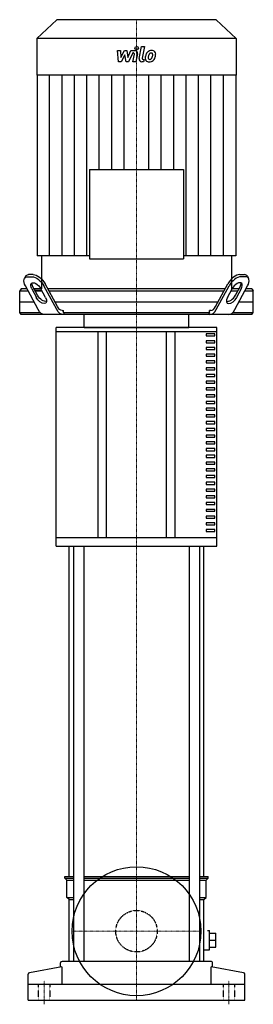
# Model space of a CAD drawing. Extents: x -136 to 136, y -5 to 1140.
import ezdxf

# ---------------------------------------------------------------- set-up
doc = ezdxf.new("R2010")
doc.units = 0
doc.linetypes.add('DASHDOT', pattern=[1, 0.5, -0.25, 0, -0.25])
doc.linetypes.add('HIDDEN', pattern=[0.375, 0.25, -0.125])
doc.layers.get('0').update_dxf_attribs({"color": 124})
doc.layers.add('CP_AXIS', color=143, linetype='DASHDOT', lineweight=18)
doc.layers.add('CP_DETAL', color=33, linetype='Continuous')
doc.layers.add('cp_hidde', color=203, linetype='HIDDEN')

msp = doc.modelspace()

# ---------------------------------------------------------------- linework, layer by layer
at = {"extrusion": (0, 1, 0)}
for p, q in [((-92.8, 1140), (-116, 1118.1)), ((92.8, 1140), (-92.8, 1140)), ((92.8, 1140), (116, 1118.1)), ((116, 1118.1), (-116, 1118.1)), ((-116, 1118.1), (-116, 1075.4)), ((116, 1118.1), (116, 1075.4)), ((116, 1075.4), (-116, 1075.4)), ((-115.6, 1075.4), (-115.6, 865.3)), ((115.6, 1075.4), (115.6, 865.3)), ((-110.6, 865.3), (-110.6, 827)), ((110.6, 865.3), (110.6, 827)), ((-129.2, 841.7), (-130.5, 839.2)), ((-126.9, 841.1), (-121.6, 841.1)), ((-120.2, 843.6), (-125.6, 843.6)), ((120.2, 843.6), (125.6, 843.6)), ((126.9, 841.1), (121.6, 841.1)), ((129.2, 841.7), (130.5, 839.2)), ((-134.1, 827), (-136, 824.5)), ((-136, 824.5), (-126, 824.5)), ((-136, 799.5), (-136, 824.5)), ((-127.4, 827), (-134.1, 827)), ((-114.4, 802.9), (-129.3, 830.5)), ((-122, 827), (-116.6, 817)), ((-115.3, 819.5), (-120.7, 829.5)), ((-111.3, 827), (-119.3, 827)), ((-119.3, 827), (-111.3, 827)), ((-118, 824.5), (-109.9, 824.5)), ((-109.9, 824.5), (-118, 824.5)), ((-105.9, 817), (-111.3, 827)), ((-92.9, 802.9), (-107.8, 830.5)), ((-92.1, 806.4), (-106.5, 833)), ((103.2, 827), (-103.2, 827)), ((-101.9, 824.5), (101.9, 824.5)), ((92.1, 806.4), (106.5, 833)), ((92.9, 802.9), (107.8, 830.5)), ((105.9, 817), (111.3, 827)), ((109.9, 824.5), (118, 824.5)), ((119.3, 827), (111.3, 827)), ((114.4, 802.9), (129.3, 830.5)), ((115.3, 819.5), (120.7, 829.5)), ((122, 827), (116.6, 817)), ((126, 824.5), (136, 824.5)), ((134.1, 827), (127.4, 827)), ((134.1, 827), (136, 824.5)), ((136, 799.5), (136, 824.5)), ((-136, 812), (-119.3, 812)), ((-95.2, 812), (95.2, 812)), ((-86.4, 802), (-84.8, 802)), ((-84.8, 799.5), (-84.8, 802)), ((86.4, 802), (84.8, 802)), ((84.8, 799.5), (84.8, 802)), ((119.3, 812), (136, 812)), ((-136, 799.5), (-112, 799.5)), ((-134.1, 797), (-136, 799.5)), ((134.1, 797), (-134.1, 797)), ((-84.8, 799.5), (84.8, 799.5)), ((-60.8, 782), (-60.8, 797)), ((60.8, 782), (60.8, 797)), ((112, 799.5), (136, 799.5)), ((134.1, 797), (136, 799.5)), ((93.5, 782), (-93.5, 782)), ((-93.5, 777.3), (-93.5, 782)), ((93.5, 777.3), (93.5, 782)), ((-93.5, 777.3), (93.5, 777.3)), ((-93.5, 537.3), (-93.5, 777.3)), ((-45, 777.3), (-45, 537.3)), ((-35, 537.3), (-35, 777.3)), ((35, 537.3), (35, 777.3)), ((45, 537.3), (45, 777.3)), ((91.1, 774.5), (81.1, 774.5)), ((81.1, 774.5), (81.1, 772.2)), ((81.1, 772.2), (91.1, 772.2)), ((91.1, 772.2), (91.1, 774.5)), ((93.5, 537.3), (93.5, 777.3)), ((91.1, 766.7), (81.1, 766.7)), ((81.1, 766.7), (81.1, 764.3)), ((81.1, 764.3), (91.1, 764.3)), ((91.1, 758.8), (81.1, 758.8)), ((81.1, 758.8), (81.1, 756.5)), ((81.1, 756.5), (91.1, 756.5)), ((91.1, 764.3), (91.1, 766.7)), ((91.1, 756.5), (91.1, 758.8)), ((91.1, 751), (81.1, 751)), ((81.1, 751), (81.1, 748.6)), ((81.1, 748.6), (91.1, 748.6)), ((91.1, 748.6), (91.1, 751)), ((91.1, 743.2), (81.1, 743.2)), ((81.1, 743.2), (81.1, 740.8)), ((81.1, 740.8), (91.1, 740.8)), ((91.1, 735.3), (81.1, 735.3)), ((81.1, 735.3), (81.1, 733)), ((81.1, 733), (91.1, 733)), ((91.1, 740.8), (91.1, 743.2)), ((91.1, 733), (91.1, 735.3)), ((91.1, 727.5), (81.1, 727.5)), ((81.1, 727.5), (81.1, 725.1)), ((81.1, 725.1), (91.1, 725.1)), ((91.1, 725.1), (91.1, 727.5)), ((91.1, 719.6), (81.1, 719.6)), ((81.1, 719.6), (81.1, 717.3)), ((81.1, 717.3), (91.1, 717.3)), ((91.1, 711.8), (81.1, 711.8)), ((81.1, 711.8), (81.1, 709.4)), ((91.1, 717.3), (91.1, 719.6)), ((91.1, 709.4), (91.1, 711.8)), ((81.1, 709.4), (91.1, 709.4)), ((91.1, 703.9), (81.1, 703.9)), ((81.1, 703.9), (81.1, 701.6)), ((81.1, 701.6), (91.1, 701.6)), ((91.1, 701.6), (91.1, 703.9)), ((91.1, 696.1), (81.1, 696.1)), ((81.1, 696.1), (81.1, 693.7)), ((81.1, 693.7), (91.1, 693.7)), ((91.1, 688.3), (81.1, 688.3)), ((81.1, 688.3), (81.1, 685.9)), ((91.1, 693.7), (91.1, 696.1)), ((91.1, 685.9), (91.1, 688.3)), ((81.1, 685.9), (91.1, 685.9)), ((91.1, 680.4), (81.1, 680.4)), ((81.1, 680.4), (81.1, 678.1)), ((81.1, 678.1), (91.1, 678.1)), ((91.1, 678.1), (91.1, 680.4)), ((91.1, 672.6), (81.1, 672.6)), ((81.1, 672.6), (81.1, 670.2)), ((81.1, 670.2), (91.1, 670.2)), ((91.1, 664.7), (81.1, 664.7)), ((81.1, 664.7), (81.1, 662.4)), ((91.1, 670.2), (91.1, 672.6)), ((91.1, 662.4), (91.1, 664.7)), ((81.1, 662.4), (91.1, 662.4)), ((91.1, 656.9), (81.1, 656.9)), ((81.1, 656.9), (81.1, 654.5)), ((81.1, 654.5), (91.1, 654.5)), ((91.1, 654.5), (91.1, 656.9)), ((91.1, 649), (81.1, 649)), ((81.1, 649), (81.1, 646.7)), ((81.1, 646.7), (91.1, 646.7)), ((91.1, 641.2), (81.1, 641.2)), ((81.1, 641.2), (81.1, 638.8)), ((91.1, 646.7), (91.1, 649)), ((91.1, 638.8), (91.1, 641.2)), ((81.1, 638.8), (91.1, 638.8)), ((91.1, 633.4), (81.1, 633.4)), ((81.1, 633.4), (81.1, 631)), ((81.1, 631), (91.1, 631)), ((91.1, 631), (91.1, 633.4)), ((91.1, 625.5), (81.1, 625.5)), ((81.1, 625.5), (81.1, 623.2)), ((81.1, 623.2), (91.1, 623.2)), ((91.1, 623.2), (91.1, 625.5)), ((91.1, 617.7), (81.1, 617.7)), ((81.1, 617.7), (81.1, 615.3)), ((81.1, 615.3), (91.1, 615.3)), ((91.1, 609.8), (81.1, 609.8)), ((81.1, 609.8), (81.1, 607.5)), ((81.1, 607.5), (91.1, 607.5)), ((91.1, 615.3), (91.1, 617.7)), ((91.1, 607.5), (91.1, 609.8)), ((91.1, 602), (81.1, 602)), ((81.1, 602), (81.1, 599.6)), ((81.1, 599.6), (91.1, 599.6)), ((91.1, 599.6), (91.1, 602)), ((91.1, 594.1), (81.1, 594.1)), ((81.1, 594.1), (81.1, 591.8)), ((81.1, 591.8), (91.1, 591.8)), ((91.1, 586.3), (81.1, 586.3)), ((81.1, 586.3), (81.1, 583.9)), ((91.1, 591.8), (91.1, 594.1)), ((91.1, 583.9), (91.1, 586.3)), ((81.1, 583.9), (91.1, 583.9)), ((91.1, 578.5), (81.1, 578.5)), ((81.1, 578.5), (81.1, 576.1)), ((81.1, 576.1), (91.1, 576.1)), ((91.1, 576.1), (91.1, 578.5)), ((91.1, 570.6), (81.1, 570.6)), ((81.1, 570.6), (81.1, 568.3)), ((81.1, 568.3), (91.1, 568.3)), ((91.1, 562.8), (81.1, 562.8)), ((81.1, 562.8), (81.1, 560.4)), ((91.1, 568.3), (91.1, 570.6)), ((91.1, 560.4), (91.1, 562.8)), ((81.1, 560.4), (91.1, 560.4)), ((91.1, 554.9), (81.1, 554.9)), ((81.1, 554.9), (81.1, 552.6)), ((81.1, 552.6), (91.1, 552.6)), ((91.1, 552.6), (91.1, 554.9)), ((91.1, 547.1), (81.1, 547.1)), ((81.1, 547.1), (81.1, 544.7)), ((81.1, 544.7), (91.1, 544.7)), ((91.1, 544.7), (91.1, 547.1)), ((93.5, 537.3), (-93.5, 537.3)), ((-93.5, 527.8), (-93.5, 537.3)), ((-93.5, 527.8), (93.5, 527.8)), ((-78.5, 143.8), (-78.5, 527.8)), ((-73.2, 527.8), (-73.2, 44.9)), ((-61.2, 527.8), (-61.2, 44.9)), ((61.2, 527.8), (61.2, 44.9)), ((73.2, 527.8), (73.2, 44.9)), ((78.5, 143.8), (78.5, 527.8)), ((93.5, 527.8), (93.5, 537.3)), ((-83.5, 143.8), (-73.2, 143.8)), ((-83.5, 141.5), (-83.5, 143.8)), ((-83.5, 141.5), (-73.2, 141.5)), ((-81, 139.3), (-83.5, 141.5)), ((-81, 139.3), (-73.2, 139.3)), ((-81, 119.1), (-81, 139.3)), ((-61.2, 143.8), (61.2, 143.8)), ((-61.2, 141.5), (61.2, 141.5)), ((-61.2, 139.3), (61.2, 139.3)), ((73.2, 143.8), (83.5, 143.8)), ((73.2, 141.5), (83.5, 141.5)), ((73.2, 139.3), (81, 139.3)), ((81, 139.3), (83.5, 141.5)), ((81, 119.1), (81, 139.3)), ((83.5, 141.5), (83.5, 143.8)), ((-81, 119.1), (-73.2, 119.1)), ((-78.5, 116.8), (-81, 119.1)), ((-78.5, 116.8), (-73.2, 116.8)), ((-78.5, 44.9), (-78.5, 116.8)), ((73.2, 119.1), (81, 119.1)), ((73.2, 116.8), (78.5, 116.8)), ((78.5, 116.8), (81, 119.1)), ((78.5, 44.9), (78.5, 116.8)), ((82.5, 80.9), (85, 80.9)), ((85, 58.4), (85, 80.9)), ((85, 77.7), (92.5, 77.7)), ((85, 69.6), (92.5, 69.6)), ((92.5, 61.6), (92.5, 77.7)), ((78.6, 58.4), (85, 58.4)), ((85, 61.6), (92.5, 61.6)), ((-86.9, 38.5), (-124.4, 31.7)), ((-88.5, 38.2), (-88.5, 43.1)), ((-86.9, 38.5), (-86.9, 18)), ((86.5, 44.9), (-86.5, 44.9)), ((86.9, 18), (86.9, 38.5)), ((124.4, 31.7), (86.9, 38.5)), ((88.5, 38.2), (88.5, 43.1)), ((-126, 0), (-126, 30)), ((126, 0), (126, 30)), ((126, 18), (-126, 18)), ((-126, 0), (126, 0))]:
    msp.add_line(p, q, dxfattribs=at)
at = {"extrusion": (-2.11579e-16, 1, 0)}
msp.add_line((-54.9, 965.6), (-54.9, 861.9), dxfattribs=at)
at = {"extrusion": (-1, -9.45275e-17, 0)}
msp.add_line((-54.9, 965.6), (54.9, 965.6), dxfattribs=at)
at = {"extrusion": (2.11579e-16, 1, 0)}
msp.add_line((54.9, 965.6), (54.9, 861.9), dxfattribs=at)
for p, q in [((-54.9, 865.3), (-115.6, 865.3)), ((115.6, 865.3), (54.9, 865.3)), ((-84.8, 799.5), (-83.7, 797)), ((84.8, 799.5), (83.7, 797)), ((-60.8, 782), (60.8, 782))]:
    msp.add_line(p, q)
at = {"extrusion": (-1, 9.45275e-17, 0)}
msp.add_line((-54.9, 861.9), (54.9, 861.9), dxfattribs=at)
msp.add_circle((0, 80), 75)
at = {"extrusion": (0, 0, -1)}
for centre, major_axis, ratio, start_param, end_param in [((-121.2, 830.5), (-8.52, 9.65), 0.515327, -1.143787, 0.42701), ((-119.9, 833), (-8.52, 9.65), 0.515327, -0.18847, 0.42701), ((-115.9, 830.5), (-8.52, 9.65), 0.515327, 0.42701, 1.997806), ((-114.5, 833), (-8.52, 9.65), 0.515327, 0.42701, 1.997806), ((-116.6, 827), (-5.68, 6.44), 0.515327, -1.143787, 1.997806), ((-115.3, 829.5), (-5.68, 6.44), 0.515327, -1.143787, -0.499654), ((-111.3, 817), (-5.68, 6.44), 0.515327, 1.997806, 5.139398), ((-109.9, 819.5), (-5.68, 6.44), 0.515327, 3.264307, 5.139398), ((-106.8, 817), (0, 20), 0.537243, 3.141593, 3.926991), ((-85.3, 817), (0, 20), 0.537243, 3.141593, 3.926991), ((-86.4, 817), (0, 15), 0.537243, 3.141593, 3.926991)]:
    msp.add_ellipse(centre, major_axis=major_axis, ratio=ratio, start_param=start_param, end_param=end_param, dxfattribs=at)
for centre, major_axis, ratio, start_param, end_param in [((114.5, 833), (8.52, 9.65), 0.515327, 0.42701, 1.997806), ((115.9, 830.5), (8.52, 9.65), 0.515327, 0.42701, 1.997806), ((119.9, 833), (8.52, 9.65), 0.515327, -0.18847, 0.42701), ((121.2, 830.5), (8.52, 9.65), 0.515327, -1.143787, 0.42701), ((116.6, 827), (5.68, 6.44), 0.515327, -1.143787, 1.997806), ((115.3, 829.5), (5.68, 6.44), 0.515327, -1.143787, -0.499654), ((111.3, 817), (5.68, 6.44), 0.515327, 1.997806, 5.139398), ((109.9, 819.5), (5.68, 6.44), 0.515327, 3.264307, 5.139398), ((85.3, 817), (0, 20), 0.537243, 3.141593, 3.926991), ((86.4, 817), (0, 15), 0.537243, 3.141593, 3.926991), ((106.8, 817), (0, 20), 0.537243, 3.141593, 3.926991), ((-86.5, 43.1), (-2, 0), 0.898551, -1.570796, 0), ((86.5, 43.1), (-2, 0), 0.898551, -3.141593, -1.570796), ((-124, 30), (-2, 0), 0.898551, -1.373401, 0), ((124, 30), (-2, 0), 0.898551, -3.141593, -1.768192)]:
    msp.add_ellipse(centre, major_axis=major_axis, ratio=ratio, start_param=start_param, end_param=end_param)
at = {"layer": 'CP_AXIS'}
for p, q in [((0, 827), (0, 1140)), ((0, 827), (0, 782)), ((0, 782), (0, 0)), ((-75, 80), (75, 80)), ((-107.5, -5), (-107.5, 22.5)), ((107.5, -5), (107.5, 22.5))]:
    msp.add_line(p, q, dxfattribs=at)
at = {"layer": 'CP_DETAL'}
for p, q in [((-22.3, 1104), (-18.8, 1104)), ((-20.9, 1091.1), (-22.3, 1104)), ((-18.8, 1104), (-18.2, 1096)), ((-18.2, 1096), (-13.8, 1104)), ((-13.8, 1104), (-11.2, 1104)), ((-11.2, 1104), (-10, 1096)), ((-10, 1096), (-6.6, 1104)), ((-4.3, 1101.3), (-9.2, 1091.1)), ((-6.6, 1104), (-2, 1104)), ((-3.5, 1101.3), (-4.3, 1101.3)), ((-4.1, 1091.1), (-2.3, 1099.9)), ((1.2, 1100.4), (-0.7, 1091.1)), ((3.1, 1094.7), (5.9, 1108.7)), ((5.9, 1108.7), (9.3, 1108.7)), ((9.3, 1108.7), (6.6, 1095.2)), ((-17.9, 1091.1), (-20.9, 1091.1)), ((-13.4, 1099.2), (-17.9, 1091.1)), ((-12.2, 1091.1), (-13.4, 1099.2)), ((-9.2, 1091.1), (-12.2, 1091.1)), ((-0.7, 1091.1), (-4.1, 1091.1)), ((8.2, 1091.1), (6.2, 1091.1)), ((7.8, 1093.8), (8.8, 1093.8)), ((8.8, 1093.8), (8.2, 1091.1)), ((-101.2, 865.3), (-101.2, 1075.4)), ((-86.7, 865.3), (-86.7, 1075.4)), ((-72.3, 865.3), (-72.3, 1075.4)), ((-57.8, 865.3), (-57.8, 1075.4)), ((-43.4, 965.6), (-43.4, 1075.4)), ((-28.9, 965.6), (-28.9, 1075.4)), ((-14.5, 965.6), (-14.5, 1075.4)), ((14.5, 965.6), (14.5, 1075.4)), ((28.9, 965.6), (28.9, 1075.4)), ((43.4, 965.6), (43.4, 1075.4)), ((57.8, 865.3), (57.8, 1075.4)), ((72.3, 865.3), (72.3, 1075.4)), ((86.7, 865.3), (86.7, 1075.4)), ((101.2, 865.3), (101.2, 1075.4))]:
    msp.add_line(p, q, dxfattribs=at)
for centre, major_axis, start_param, end_param in [((-3.5, 1100.1), (-1.21, 0), 2.951845, 4.713019), ((-2, 1100.9), (3.23, 0), -0.189433, 1.572711), ((22.3, 1095.8), (-11.9, 0), -0.469292, -0.155785), ((17.2, 1098), (6.35, 0), 2.277543, 2.633086), ((17.5, 1097.7), (6.77, 0), 1.559079, 2.289844), ((17.8, 1098.1), (-3.66, 0), -0.83213, -0.199935), ((16.9, 1098.9), (2.5, 0), 1.548009, 2.279343), ((17, 1099.1), (-2.29, 0), 4.352223, 4.734788), ((17.9, 1099.7), (-4.69, 0), 3.837325, 4.778498), ((17.3, 1099.8), (1.5, 0), 0.678791, 1.197692), ((16.8, 1099.5), (-2.04, 0), 3.114985, 3.768742), ((5.9, 1099.8), (-13, 0), 2.95617, 3.115053), ((18.2, 1100.2), (-4.13, 0), 3.093029, 3.785927), ((8.6, 1100.3), (-13.7, 0), 2.928393, 3.119927), ((6.2, 1094.1), (3.23, 0), 2.949679, 4.712389), ((7.8, 1095), (-1.21, 0), -0.191914, 1.570796), ((14.4, 1094.9), (4.24, 0), 3.027151, 3.783703), ((26.3, 1094.5), (16.2, 0), 2.93797, 3.080958), ((14.5, 1095.2), (-4.57, 0), 0.682731, 1.644817), ((25.3, 1095.2), (-11.7, 0), -0.212039, -0.055299), ((15.7, 1095.6), (2.13, 0), 3.020549, 3.764191), ((32.1, 1094.3), (-18.5, 0), -0.261617, -0.18873), ((15.3, 1095.5), (1.72, 0), 3.844158, 4.795043), ((14.9, 1097.5), (-6.95, 0), 1.565103, 2.28008), ((15, 1099.5), (-6.02, 0), 1.64383, 1.784252), ((15.5, 1096.2), (-2.51, 0), 1.871642, 2.273785), ((15.1, 1096.6), (3.08, 0), -0.852802, -0.43954), ((8.5, 1099.2), (-10.3, 0), 2.731968, 2.968164), ((15, 1097.3), (-6.76, 0), 2.286421, 2.863358), ((2.3, 1101.1), (20, 0), -0.2956, -0.189184)]:
    msp.add_ellipse(centre, major_axis=major_axis, ratio=0.945275, start_param=start_param, end_param=end_param, dxfattribs=at)
msp.add_ellipse((0.2, 1107), major_axis=(2.02, 0), ratio=0.945275, dxfattribs=at)
at = {"layer": 'cp_hidde', "extrusion": (0, 1, 0)}
for p, q in [((-114.3, 18), (-114.3, 0)), ((-100.8, 18), (-100.8, 0)), ((100.8, 18), (100.8, 0)), ((114.2, 18), (114.2, 0))]:
    msp.add_line(p, q, dxfattribs=at)
at = {"layer": 'cp_hidde'}
msp.add_circle((0, 80), 24.1, dxfattribs=at)

doc.saveas('drawing.dxf')
